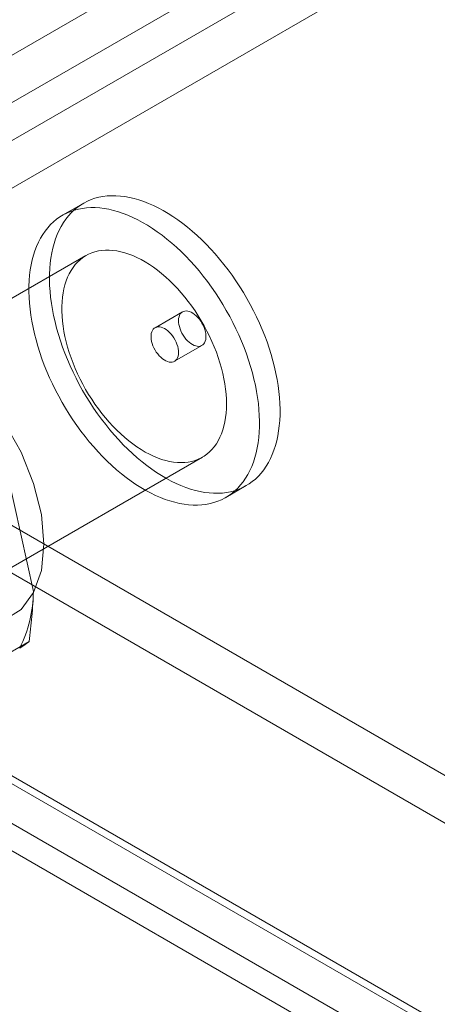
# Model space of a CAD drawing. Units: millimetres. Extents: x 63 to 4303, y 73 to 3051.
# Drawn here: x 3660 to 3671, y 2145 to 2171 of the extents above; entities that cross this region are included whole.
import ezdxf

# ---------------------------------------------------------------- set-up
doc = ezdxf.new("R2010")
doc.units = ezdxf.units.MM
doc.header["$LTSCALE"] = 2

msp = doc.modelspace()

# ---------------------------------------------------------------- linework, layer by layer
at = {"color": 7, "linetype": 'Continuous', "lineweight": 18}
for p, q in [((3467.977, 2058.78), (3815.773, 2259.558)), ((3467.977, 2057.555), (3815.773, 2258.333)), ((3815.823, 2257.382), (3468.775, 2057.036)), ((3816.884, 2256.77), (3469.836, 2056.424)), ((3661.94, 2165.868), (3661.409, 2165.562)), ((3662.009, 2164.523), (3647.867, 2156.359)), ((3664.497, 2163.072), (3663.79, 2162.664)), ((3664.29, 2161.798), (3664.997, 2162.206)), ((3650.867, 2151.162), (3665.009, 2159.327)), ((3658.079, 2158.731), (3959.914, 1984.486)), ((3660.002, 2158.821), (3660.654, 2155.868)), ((3665.609, 2158.287), (3666.139, 2158.593)), ((3658.079, 2157.506), (3959.914, 1983.261)), ((3652.38, 2155.369), (3953.841, 1981.339)), ((3652.443, 2155.535), (3953.529, 1981.722)), ((3954.328, 1981.261), (3652.493, 2155.506)), ((3651.382, 2154.923), (3952.469, 1981.11)), ((3660.542, 2154.573), (3657.784, 2152.981)), ((3651.63, 2154.069), (3953.091, 1980.04)), ((3954.328, 1980.036), (3652.493, 2154.281))]:
    msp.add_line(p, q, dxfattribs=at)
at = {"color": 7, "linetype": 'Continuous', "lineweight": 18, "flags": 128}
for points in [[(3665.631, 2158.417), (3665.736, 2158.437), (3665.838, 2158.463), (3665.936, 2158.497), (3666.032, 2158.537), (3666.123, 2158.584), (3666.211, 2158.638), (3666.295, 2158.698), (3666.375, 2158.764), (3666.451, 2158.837), (3666.522, 2158.916), (3666.589, 2159), (3666.652, 2159.091), (3666.709, 2159.187), (3666.762, 2159.289), (3666.81, 2159.396), (3666.853, 2159.508), (3666.891, 2159.625), (3666.924, 2159.747), (3666.951, 2159.873), (3666.973, 2160.003), (3666.99, 2160.138), (3667.002, 2160.276), (3667.008, 2160.418), (3667.009, 2160.563), (3667.005, 2160.711), (3666.995, 2160.862), (3666.98, 2161.015), (3666.96, 2161.17), (3666.934, 2161.328), (3666.903, 2161.487), (3666.867, 2161.647), (3666.826, 2161.808), (3666.78, 2161.97), (3666.729, 2162.133), (3666.673, 2162.296), (3666.613, 2162.458), (3666.547, 2162.621), (3666.477, 2162.782), (3666.403, 2162.943), (3666.325, 2163.102), (3666.242, 2163.26), (3666.156, 2163.415), (3666.065, 2163.569), (3665.971, 2163.72), (3665.874, 2163.869), (3665.773, 2164.015), (3665.669, 2164.157), (3665.562, 2164.296), (3665.453, 2164.431), (3665.341, 2164.563), (3665.226, 2164.69), (3665.11, 2164.812), (3664.991, 2164.93), (3664.871, 2165.043), (3664.749, 2165.151), (3664.626, 2165.254), (3664.502, 2165.352), (3664.377, 2165.443), (3664.251, 2165.529), (3664.126, 2165.609), (3663.999, 2165.683), (3663.873, 2165.751), (3663.748, 2165.812), (3663.623, 2165.867), (3663.498, 2165.915), (3663.375, 2165.957), (3663.252, 2165.992), (3663.132, 2166.02), (3663.012, 2166.042), (3662.895, 2166.056), (3662.78, 2166.064), (3662.667, 2166.064), (3662.556, 2166.058), (3662.448, 2166.045), (3662.343, 2166.025), (3662.242, 2165.998), (3662.143, 2165.965), (3662.048, 2165.924), (3661.956, 2165.877), (3661.868, 2165.824), (3661.784, 2165.764), (3661.704, 2165.697), (3661.628, 2165.625), (3661.557, 2165.546), (3661.49, 2165.461), (3661.428, 2165.371), (3661.37, 2165.274), (3661.317, 2165.173), (3661.269, 2165.066), (3661.226, 2164.954), (3661.188, 2164.837), (3661.156, 2164.715), (3661.128, 2164.589), (3661.106, 2164.458), (3661.089, 2164.324), (3661.077, 2164.185), (3661.071, 2164.044), (3661.07, 2163.899), (3661.074, 2163.751), (3661.084, 2163.6), (3661.099, 2163.447), (3661.12, 2163.291), (3661.145, 2163.134), (3661.176, 2162.975), (3661.212, 2162.815), (3661.253, 2162.653), (3661.299, 2162.491), (3661.35, 2162.329), (3661.406, 2162.166), (3661.467, 2162.003), (3661.532, 2161.841), (3661.602, 2161.679), (3661.676, 2161.519), (3661.754, 2161.36), (3661.837, 2161.202), (3661.924, 2161.046), (3662.014, 2160.892), (3662.108, 2160.741), (3662.205, 2160.593), (3662.306, 2160.447), (3662.41, 2160.304), (3662.517, 2160.166), (3662.626, 2160.03), (3662.739, 2159.899), (3662.853, 2159.772), (3662.97, 2159.649), (3663.088, 2159.531), (3663.208, 2159.418), (3663.33, 2159.31), (3663.453, 2159.207), (3663.577, 2159.11), (3663.702, 2159.018), (3663.828, 2158.932), (3663.954, 2158.852), (3664.08, 2158.778), (3664.206, 2158.711), (3664.332, 2158.649), (3664.457, 2158.595), (3664.581, 2158.546), (3664.705, 2158.505), (3664.827, 2158.47), (3664.948, 2158.441), (3665.067, 2158.42), (3665.184, 2158.406), (3665.299, 2158.398), (3665.412, 2158.397), (3665.523, 2158.403), (3665.631, 2158.417)], [(3665.1, 2158.11), (3665.205, 2158.13), (3665.307, 2158.157), (3665.406, 2158.191), (3665.501, 2158.231), (3665.593, 2158.278), (3665.681, 2158.332), (3665.765, 2158.392), (3665.845, 2158.458), (3665.921, 2158.531), (3665.992, 2158.61), (3666.059, 2158.694), (3666.121, 2158.785), (3666.179, 2158.881), (3666.232, 2158.983), (3666.28, 2159.09), (3666.323, 2159.202), (3666.36, 2159.319), (3666.393, 2159.441), (3666.421, 2159.567), (3666.443, 2159.697), (3666.46, 2159.832), (3666.472, 2159.97), (3666.478, 2160.112), (3666.479, 2160.257), (3666.475, 2160.405), (3666.465, 2160.556), (3666.45, 2160.709), (3666.429, 2160.864), (3666.404, 2161.022), (3666.373, 2161.18), (3666.337, 2161.341), (3666.296, 2161.502), (3666.25, 2161.664), (3666.199, 2161.827), (3666.143, 2161.99), (3666.082, 2162.152), (3666.017, 2162.314), (3665.947, 2162.476), (3665.873, 2162.637), (3665.795, 2162.796), (3665.712, 2162.953), (3665.625, 2163.109), (3665.535, 2163.263), (3665.441, 2163.414), (3665.344, 2163.563), (3665.243, 2163.709), (3665.139, 2163.851), (3665.032, 2163.99), (3664.922, 2164.125), (3664.81, 2164.256), (3664.696, 2164.384), (3664.579, 2164.506), (3664.461, 2164.624), (3664.34, 2164.737), (3664.219, 2164.845), (3664.096, 2164.948), (3663.972, 2165.045), (3663.847, 2165.137), (3663.721, 2165.223), (3663.595, 2165.303), (3663.469, 2165.377), (3663.343, 2165.445), (3663.217, 2165.506), (3663.092, 2165.561), (3662.968, 2165.609), (3662.844, 2165.651), (3662.722, 2165.686), (3662.601, 2165.714), (3662.482, 2165.735), (3662.365, 2165.75), (3662.25, 2165.758), (3662.137, 2165.758), (3662.026, 2165.752), (3661.918, 2165.739), (3661.813, 2165.719), (3661.711, 2165.692), (3661.613, 2165.659), (3661.517, 2165.618), (3661.426, 2165.571), (3661.338, 2165.518), (3661.254, 2165.458), (3661.174, 2165.391), (3661.098, 2165.319), (3661.026, 2165.24), (3660.96, 2165.155), (3660.897, 2165.064), (3660.84, 2164.968), (3660.787, 2164.867), (3660.739, 2164.76), (3660.696, 2164.647), (3660.658, 2164.53), (3660.625, 2164.409), (3660.598, 2164.282), (3660.576, 2164.152), (3660.559, 2164.018), (3660.547, 2163.879), (3660.541, 2163.738), (3660.54, 2163.593), (3660.544, 2163.445), (3660.554, 2163.294), (3660.569, 2163.141), (3660.589, 2162.985), (3660.615, 2162.828), (3660.646, 2162.669), (3660.682, 2162.509), (3660.723, 2162.347), (3660.769, 2162.185), (3660.82, 2162.022), (3660.876, 2161.86), (3660.936, 2161.697), (3661.002, 2161.535), (3661.071, 2161.373), (3661.146, 2161.213), (3661.224, 2161.054), (3661.307, 2160.896), (3661.393, 2160.74), (3661.484, 2160.586), (3661.578, 2160.435), (3661.675, 2160.286), (3661.776, 2160.141), (3661.88, 2159.998), (3661.987, 2159.859), (3662.096, 2159.724), (3662.208, 2159.593), (3662.323, 2159.466), (3662.439, 2159.343), (3662.558, 2159.225), (3662.678, 2159.112), (3662.8, 2159.004), (3662.923, 2158.901), (3663.047, 2158.804), (3663.172, 2158.712), (3663.298, 2158.626), (3663.423, 2158.546), (3663.549, 2158.472), (3663.675, 2158.405), (3663.801, 2158.343), (3663.926, 2158.288), (3664.051, 2158.24), (3664.174, 2158.198), (3664.296, 2158.163), (3664.417, 2158.135), (3664.536, 2158.114), (3664.654, 2158.099), (3664.769, 2158.092), (3664.882, 2158.091), (3664.993, 2158.097), (3665.1, 2158.11)], [(3664.646, 2159.2), (3664.734, 2159.218), (3664.82, 2159.242), (3664.902, 2159.273), (3664.981, 2159.311), (3665.056, 2159.355), (3665.127, 2159.406), (3665.194, 2159.463), (3665.256, 2159.526), (3665.314, 2159.596), (3665.368, 2159.671), (3665.417, 2159.752), (3665.461, 2159.839), (3665.501, 2159.931), (3665.535, 2160.028), (3665.564, 2160.129), (3665.588, 2160.235), (3665.607, 2160.346), (3665.62, 2160.46), (3665.628, 2160.578), (3665.631, 2160.7), (3665.628, 2160.825), (3665.62, 2160.952), (3665.607, 2161.082), (3665.588, 2161.214), (3665.564, 2161.348), (3665.535, 2161.483), (3665.501, 2161.619), (3665.461, 2161.756), (3665.417, 2161.894), (3665.368, 2162.031), (3665.315, 2162.169), (3665.256, 2162.306), (3665.194, 2162.441), (3665.127, 2162.576), (3665.056, 2162.709), (3664.981, 2162.84), (3664.902, 2162.968), (3664.82, 2163.094), (3664.735, 2163.217), (3664.646, 2163.337), (3664.555, 2163.453), (3664.461, 2163.565), (3664.364, 2163.673), (3664.265, 2163.777), (3664.165, 2163.876), (3664.063, 2163.97), (3663.959, 2164.059), (3663.854, 2164.142), (3663.749, 2164.22), (3663.643, 2164.292), (3663.536, 2164.359), (3663.429, 2164.419), (3663.323, 2164.472), (3663.217, 2164.52), (3663.112, 2164.56), (3663.008, 2164.594), (3662.905, 2164.622), (3662.803, 2164.642), (3662.704, 2164.656), (3662.606, 2164.663), (3662.511, 2164.662), (3662.418, 2164.655), (3662.328, 2164.641), (3662.241, 2164.62), (3662.157, 2164.593), (3662.077, 2164.558), (3662, 2164.517), (3661.927, 2164.47), (3661.858, 2164.416), (3661.793, 2164.355), (3661.733, 2164.289), (3661.677, 2164.216), (3661.625, 2164.138), (3661.579, 2164.054), (3661.537, 2163.965), (3661.5, 2163.871), (3661.469, 2163.772), (3661.442, 2163.668), (3661.421, 2163.559), (3661.405, 2163.447), (3661.394, 2163.33), (3661.389, 2163.211), (3661.389, 2163.087), (3661.394, 2162.961), (3661.405, 2162.833), (3661.421, 2162.702), (3661.442, 2162.569), (3661.469, 2162.434), (3661.5, 2162.298), (3661.537, 2162.162), (3661.579, 2162.024), (3661.625, 2161.887), (3661.677, 2161.749), (3661.733, 2161.612), (3661.793, 2161.476), (3661.858, 2161.341), (3661.927, 2161.207), (3662, 2161.075), (3662.077, 2160.945), (3662.157, 2160.818), (3662.241, 2160.693), (3662.328, 2160.572), (3662.418, 2160.454), (3662.511, 2160.34), (3662.606, 2160.23), (3662.704, 2160.124), (3662.803, 2160.022), (3662.905, 2159.926), (3663.008, 2159.834), (3663.112, 2159.748), (3663.217, 2159.667), (3663.323, 2159.592), (3663.429, 2159.523), (3663.536, 2159.46), (3663.642, 2159.403), (3663.749, 2159.353), (3663.854, 2159.309), (3663.959, 2159.271), (3664.063, 2159.24), (3664.165, 2159.217), (3664.265, 2159.199), (3664.364, 2159.189), (3664.46, 2159.186), (3664.554, 2159.19), (3664.646, 2159.2)], [(3664.557, 2163.093), (3664.595, 2163.095), (3664.636, 2163.091), (3664.678, 2163.079), (3664.721, 2163.061), (3664.765, 2163.036), (3664.808, 2163.006), (3664.85, 2162.97), (3664.891, 2162.929), (3664.93, 2162.883), (3664.965, 2162.834), (3664.998, 2162.781), (3665.027, 2162.727), (3665.051, 2162.671), (3665.071, 2162.615), (3665.086, 2162.559), (3665.096, 2162.505), (3665.1, 2162.452), (3665.099, 2162.402), (3665.093, 2162.356), (3665.081, 2162.314), (3665.065, 2162.277), (3665.044, 2162.246), (3665.018, 2162.22), (3664.988, 2162.201), (3664.954, 2162.189), (3664.917, 2162.183), (3664.878, 2162.184), (3664.837, 2162.192), (3664.794, 2162.207), (3664.751, 2162.229), (3664.707, 2162.256), (3664.664, 2162.29), (3664.623, 2162.328), (3664.583, 2162.372), (3664.546, 2162.419), (3664.511, 2162.47), (3664.481, 2162.524), (3664.454, 2162.579), (3664.432, 2162.635), (3664.415, 2162.691), (3664.402, 2162.746), (3664.395, 2162.8), (3664.393, 2162.851), (3664.397, 2162.899), (3664.406, 2162.943), (3664.42, 2162.983), (3664.439, 2163.017), (3664.462, 2163.046), (3664.49, 2163.068), (3664.522, 2163.084), (3664.557, 2163.093)], [(3664.229, 2161.777), (3664.191, 2161.774), (3664.151, 2161.779), (3664.108, 2161.791), (3664.065, 2161.809), (3664.022, 2161.833), (3663.979, 2161.864), (3663.936, 2161.9), (3663.895, 2161.941), (3663.857, 2161.987), (3663.821, 2162.036), (3663.789, 2162.088), (3663.76, 2162.143), (3663.735, 2162.198), (3663.716, 2162.255), (3663.701, 2162.31), (3663.691, 2162.365), (3663.686, 2162.418), (3663.687, 2162.467), (3663.693, 2162.514), (3663.705, 2162.555), (3663.721, 2162.592), (3663.743, 2162.624), (3663.769, 2162.649), (3663.799, 2162.669), (3663.832, 2162.681), (3663.869, 2162.687), (3663.908, 2162.686), (3663.95, 2162.678), (3663.992, 2162.663), (3664.036, 2162.641), (3664.079, 2162.614), (3664.122, 2162.58), (3664.164, 2162.541), (3664.203, 2162.498), (3664.241, 2162.451), (3664.275, 2162.4), (3664.306, 2162.346), (3664.332, 2162.291), (3664.354, 2162.235), (3664.372, 2162.179), (3664.384, 2162.124), (3664.391, 2162.07), (3664.393, 2162.019), (3664.39, 2161.971), (3664.381, 2161.927), (3664.367, 2161.887), (3664.348, 2161.853), (3664.324, 2161.824), (3664.296, 2161.802), (3664.264, 2161.786), (3664.229, 2161.777)], [(3659.906, 2160.229), (3660.337, 2159.455), (3660.66, 2158.648), (3660.861, 2157.846), (3660.928, 2157.087)], [(3660.928, 2157.087), (3660.861, 2156.407), (3660.66, 2155.836), (3660.337, 2155.403), (3659.906, 2155.126)]]:
    msp.add_lwpolyline(points, dxfattribs=at)
at = {"color": 7, "linetype": 'Continuous', "lineweight": 18}
msp.add_arc((3657.32, 2155.894), 3.335, 333.432, 359.5479, dxfattribs=at)
for points, knots in [([(3660.542, 2154.573), (3660.556, 2154.681), (3660.585, 2154.896), (3660.618, 2155.22), (3660.643, 2155.544), (3660.651, 2155.76), (3660.654, 2155.868)], [0, 0, 0, 0, 0.249122, 0.498535, 0.74903, 1, 1, 1, 1]), ([(3660.302, 2154.403), (3660.322, 2154.416), (3660.361, 2154.443), (3660.41, 2154.476), (3660.451, 2154.505), (3660.497, 2154.539), (3660.524, 2154.559), (3660.542, 2154.573)], [0, 0, 0, 0, 0.183943, 0.368099, 0.525906, 0.683716, 1, 1, 1, 1])]:
    msp.add_open_spline(points, degree=3, knots=knots, dxfattribs=at)

doc.saveas('drawing.dxf')
